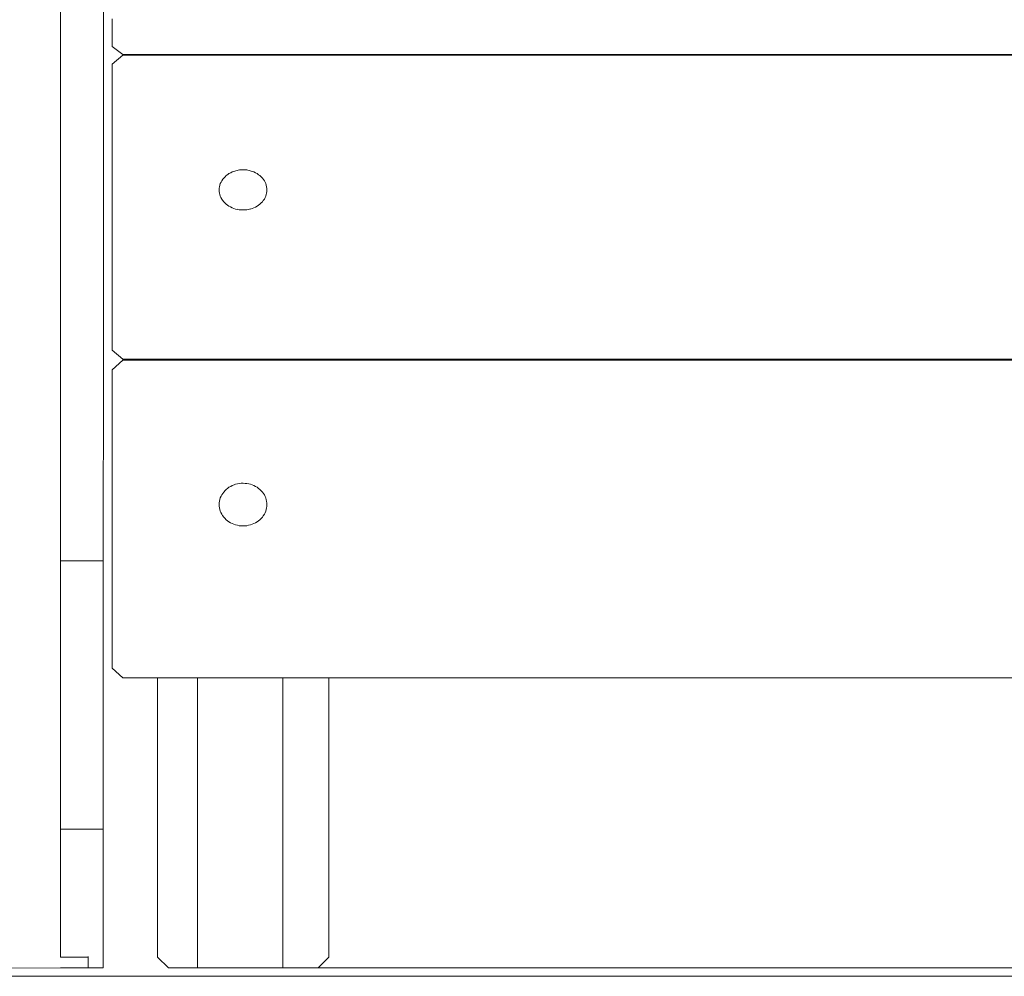
# Model space of a CAD drawing. Units: inches. Extents: x 514 to 662, y 349 to 504.
# Drawn here: x 558 to 563, y 355 to 359 of the extents above; entities that cross this region are included whole.
import ezdxf

# ---------------------------------------------------------------- set-up
doc = ezdxf.new("R2010")
doc.units = ezdxf.units.IN
doc.header["$MEASUREMENT"] = 0
doc.layers.add('_U+0421_U+043B_U+043E_U+0439 1', color=7, linetype='Continuous')

# ---------------------------------------------------------------- blocks, each defined once
blk = doc.blocks.new('block 209')
at = {"layer": '_U+0421_U+043B_U+043E_U+0439 1', "color": 250, "lineweight": 9, "true_color": 0x231f20}
for points in [[(558.3797, 359.3973), (558.3797, 359.3012)], [(558.5807, 359.3973), (558.5807, 359.3012)], [(558.3794, 359.352), (558.3794, 359.3306)], [(558.3794, 359.3306), (558.3794, 359.2654)], [(558.3794, 359.2654), (558.3794, 359.2238)], [(558.3797, 359.3012), (558.3797, 359.2061)], [(558.5807, 359.3012), (558.5807, 359.2061)], [(558.3794, 359.2238), (558.3794, 359.2203)], [(558.3794, 359.2203), (558.3794, 359.201)], [(558.3794, 359.201), (558.3794, 359.1801)], [(558.3794, 359.1801), (558.3794, 359.1172)], [(558.3797, 359.2061), (558.3797, 359.1122)], [(558.5807, 359.2061), (558.5807, 359.1122)], [(558.3794, 359.1172), (558.3794, 359.0961)], [(558.3794, 359.0961), (558.3794, 359.0484)], [(558.3797, 359.1122), (558.3797, 359.0194)], [(558.5807, 359.1122), (558.5807, 359.0194)], [(558.3794, 359.0484), (558.3794, 359.045)], [(558.3794, 359.045), (558.3794, 359.0338)], [(558.3794, 359.0338), (558.3794, 359.0132)], [(558.3794, 359.0132), (558.3794, 358.9527)], [(558.3797, 359.0194), (558.3797, 358.9277)], [(558.5807, 359.0194), (558.5807, 358.9277)], [(558.3794, 358.9527), (558.3794, 358.8922)], [(558.3794, 358.8922), (558.3794, 358.8825)], [(558.3797, 358.9277), (558.3797, 358.8372)], [(558.5807, 358.9277), (558.5807, 358.8372)], [(558.3794, 358.8718), (558.3793, 358.8135)], [(558.3794, 358.8825), (558.3794, 358.8793)], [(558.3794, 358.8793), (558.3794, 358.8718)], [(558.3793, 358.8135), (558.3793, 358.7934)], [(558.3797, 358.8372), (558.3797, 358.7479)], [(558.5807, 358.8372), (558.5807, 358.7479)], [(558.3793, 358.7934), (558.3793, 358.7352)], [(558.3797, 358.7479), (558.3797, 358.6598)], [(558.5807, 358.7479), (558.5807, 358.6598)], [(558.3793, 358.7352), (558.3793, 358.7257)], [(558.3793, 358.7257), (558.3793, 358.7227)], [(558.3793, 358.7227), (558.3793, 358.6789)], [(558.3793, 358.6789), (558.3793, 358.6593)], [(558.3793, 358.6593), (558.3793, 358.6034)], [(558.3797, 358.6598), (558.3797, 358.5728)], [(558.5807, 358.6598), (558.5807, 358.5728)], [(558.3793, 358.575), (558.3792, 358.5298)], [(558.3793, 358.6034), (558.3793, 358.5837)], [(558.3793, 358.5837), (558.3793, 358.5778)], [(558.3793, 358.5778), (558.3793, 358.575)], [(558.3797, 358.5728), (558.3797, 358.4871)], [(558.5807, 358.5728), (558.5807, 358.4871)], [(558.3792, 358.5298), (558.3792, 358.5107)], [(558.3792, 358.5107), (558.3792, 358.4572)], [(558.3797, 358.4871), (558.3796, 358.4027)], [(558.5807, 358.4871), (558.5807, 358.4027)], [(558.3792, 358.4572), (558.3792, 358.4384)], [(558.3792, 358.4384), (558.3792, 358.4357)], [(558.3792, 358.4357), (558.3792, 358.405)], [(558.3792, 358.405), (558.3792, 358.3866)], [(558.3792, 358.3866), (558.3792, 358.3353)], [(558.3796, 358.4027), (558.3796, 358.3195)], [(558.5807, 358.4027), (558.5806, 358.3195)], [(558.3792, 358.3353), (558.3792, 358.3167)], [(558.3792, 358.3046), (558.3791, 358.2672)], [(558.3792, 358.3167), (558.3792, 358.3071)], [(558.3792, 358.3071), (558.3792, 358.3046)], [(558.3796, 358.3195), (558.3796, 358.2375)], [(558.5806, 358.3195), (558.5806, 358.2375)], [(558.3791, 358.2672), (558.3791, 358.2183)], [(558.3791, 358.2183), (558.3791, 358.2004)], [(558.3791, 358.2004), (558.3791, 358.1838)], [(558.3796, 358.2375), (558.3796, 358.1569)], [(558.5806, 358.2375), (558.5806, 358.1569)], [(558.3791, 358.1838), (558.3791, 358.1814)], [(558.3791, 358.1814), (558.3791, 358.1528)], [(558.3791, 358.1528), (558.3791, 358.1356)], [(558.3796, 358.1569), (558.3796, 358.0776)], [(558.5806, 358.1569), (558.5806, 358.0776)], [(558.3791, 358.1356), (558.379, 358.089)], [(558.379, 358.089), (558.379, 358.0716)], [(558.379, 358.0716), (558.379, 358.0679)], [(558.379, 358.0679), (558.379, 358.0657)], [(558.379, 358.0657), (558.379, 358.027)], [(558.3796, 358.0776), (558.3795, 357.9996)], [(558.5806, 358.0776), (558.5806, 357.9996)], [(558.379, 358.027), (558.3789, 357.9826)], [(558.3789, 357.9826), (558.3789, 357.966)], [(558.3789, 357.966), (558.3789, 357.9593)], [(558.3795, 357.9996), (558.3795, 357.9229)], [(558.5806, 357.9996), (558.5805, 357.9229)], [(558.3789, 357.9593), (558.3789, 357.9572)], [(558.3789, 357.9572), (558.3789, 357.9234)], [(558.3789, 357.9234), (558.3789, 357.9076)], [(558.3795, 357.9229), (558.3795, 357.8477)], [(558.5805, 357.9229), (558.5805, 357.8477)], [(558.3789, 357.9076), (558.3789, 357.8654)], [(558.3789, 357.8654), (558.3788, 357.8576)], [(558.3788, 357.8576), (558.3788, 357.8556)], [(558.3788, 357.8556), (558.3788, 357.825)], [(558.3788, 357.825), (558.3788, 357.8099)], [(558.3795, 357.8477), (558.3794, 357.7737)], [(558.5805, 357.8477), (558.5805, 357.7737)], [(558.3788, 357.8099), (558.3788, 357.77)], [(558.3788, 357.7551), (558.3787, 357.7175)], [(558.3788, 357.77), (558.3788, 357.7625)], [(558.3788, 357.7625), (558.3788, 357.7606)], [(558.3788, 357.7606), (558.3788, 357.7551)], [(558.3794, 357.7737), (558.3794, 357.7012)], [(558.5805, 357.7737), (558.5804, 357.7012)], [(558.3787, 357.7175), (558.3787, 357.703)], [(558.3787, 357.703), (558.3787, 357.6736)], [(558.3794, 357.7012), (558.3794, 357.6302)], [(558.5804, 357.7012), (558.5804, 357.6302)], [(558.3787, 357.6657), (558.3786, 357.6307)], [(558.3787, 357.6736), (558.3787, 357.6719)], [(558.3787, 357.6719), (558.3787, 357.6657)], [(558.3786, 357.6303), (558.3786, 357.6302)], [(558.3786, 357.6302), (558.3786, 357.6164)], [(558.3786, 357.6164), (558.3786, 357.5906)], [(558.3794, 357.6302), (558.3793, 357.5605)], [(558.5804, 357.6302), (558.5803, 357.5605)], [(558.3786, 357.5906), (558.3786, 357.589)], [(558.3786, 357.589), (558.3786, 357.5814)], [(558.3793, 357.5605), (558.3793, 357.4923)], [(558.5803, 357.5605), (558.5803, 357.4923)], [(558.3793, 357.4923), (558.3792, 357.4256)], [(558.5803, 357.4923), (558.5803, 357.4256)], [(558.3792, 357.4256), (558.3792, 357.3603)], [(558.5803, 357.4256), (558.5802, 357.3603)], [(558.3792, 357.3603), (558.3791, 357.2966)], [(558.5802, 357.3603), (558.5802, 357.2966)], [(558.3791, 357.2966), (558.3791, 357.2343)], [(558.5802, 357.2966), (558.5801, 357.2343)], [(558.3791, 357.2343), (558.379, 357.1736)], [(558.5801, 357.2343), (558.5801, 357.1736)], [(558.379, 357.1736), (558.379, 357.1145)], [(558.5801, 357.1736), (558.58, 357.1145)], [(558.379, 357.1145), (558.3789, 357.0569)], [(558.58, 357.1145), (558.5799, 357.0569)], [(558.3789, 357.0569), (558.3788, 357.0009)], [(558.5799, 357.0569), (558.5799, 357.0009)], [(558.3788, 357.0009), (558.3788, 356.9465)], [(558.5799, 357.0009), (558.5798, 356.9465)], [(558.3788, 356.9465), (558.3787, 356.8938)], [(558.5798, 356.9465), (558.5797, 356.8938)], [(558.3787, 356.8938), (558.3786, 356.8426)], [(558.5797, 356.8938), (558.5797, 356.8426)], [(558.3786, 356.8426), (558.3786, 356.7976)], [(558.3786, 356.7932), (558.3786, 356.8325)], [(558.3786, 356.7932), (558.3786, 356.8219)], [(558.5797, 356.8426), (558.5796, 356.7932)], [(558.3786, 356.7976), (558.3786, 356.7932)], [(558.5796, 356.7932), (558.3786, 356.7932)], [(558.3786, 355.9975), (558.3786, 356.7932)], [(558.3786, 355.9999), (558.3786, 356.7932)], [(558.3786, 356.7522), (558.3786, 356.7932)], [(558.5796, 356.2161), (558.5796, 356.7983)], [(558.5796, 356.1727), (558.5796, 356.7983)], [(558.5796, 356.0706), (558.5796, 356.7982)], [(558.5796, 356.0005), (558.5796, 356.7982)], [(558.5796, 355.9646), (558.5796, 356.7982)], [(558.5796, 355.9689), (558.5796, 356.7961)], [(558.5796, 355.9689), (558.5796, 356.7961)], [(558.5796, 355.9689), (558.5796, 356.7961)], [(558.5796, 355.9689), (558.5796, 356.7961)], [(558.5796, 355.9689), (558.5796, 356.7961)], [(558.5796, 355.9689), (558.5796, 356.7961)], [(558.5796, 355.9796), (558.5796, 356.7961)], [(558.5796, 355.9908), (558.5796, 356.7961)], [(558.5796, 355.9958), (558.5796, 356.7961)], [(558.5796, 356.0007), (558.5796, 356.7961)], [(558.5796, 356.0048), (558.5796, 356.7961)], [(558.5796, 356.0095), (558.5796, 356.7961)], [(558.5796, 356.0138), (558.5796, 356.7961)], [(558.5796, 356.0348), (558.5796, 356.7961)], [(558.5796, 356.0512), (558.5796, 356.7961)], [(558.5796, 356.0725), (558.5796, 356.7961)], [(558.5796, 356.0807), (558.5796, 356.7939)], [(558.5796, 356.0808), (558.5796, 356.7932)], [(558.5796, 356.0808), (558.5796, 356.7932)], [(558.5796, 356.0808), (558.5796, 356.7932)], [(558.5796, 356.7522), (558.5796, 356.7932)], [(558.3786, 356.7522), (558.3786, 356.7128)], [(558.3786, 356.7128), (558.3786, 356.6748)], [(558.5796, 356.7522), (558.5796, 356.7128)], [(558.5796, 356.7128), (558.5796, 356.6748)], [(558.3786, 356.6748), (558.3786, 356.6381)], [(558.5796, 356.6748), (558.5796, 356.6381)], [(558.3786, 356.6381), (558.3786, 356.6029)], [(558.5796, 356.6381), (558.5796, 356.6029)], [(558.3786, 356.6029), (558.3786, 356.569)], [(558.5796, 356.6029), (558.5796, 356.569)], [(558.3786, 356.569), (558.3786, 356.5364)], [(558.3786, 356.5364), (558.3786, 356.5051)], [(558.5796, 356.569), (558.5796, 356.5364)], [(558.5796, 356.5364), (558.5796, 356.5051)], [(558.3786, 356.5051), (558.3786, 356.4751)], [(558.5796, 356.5051), (558.5796, 356.4751)], [(558.3786, 356.4751), (558.3786, 356.4463)], [(558.3786, 356.4463), (558.3786, 356.4187)], [(558.5796, 356.4751), (558.5796, 356.4463)], [(558.5796, 356.4463), (558.5796, 356.4187)], [(558.3786, 356.4187), (558.3786, 356.3923)], [(558.3786, 356.3923), (558.3786, 356.3671)], [(558.5796, 356.4187), (558.5796, 356.3923)], [(558.5796, 356.3923), (558.5796, 356.3671)], [(558.3786, 356.3671), (558.3786, 356.343)], [(558.3786, 356.343), (558.3786, 356.32)], [(558.5796, 356.3671), (558.5796, 356.343)], [(558.5796, 356.343), (558.5796, 356.32)], [(558.3786, 356.32), (558.3786, 356.2981)], [(558.3786, 356.2981), (558.3786, 356.2773)], [(558.5796, 356.32), (558.5796, 356.2981)], [(558.5796, 356.2981), (558.5796, 356.2773)], [(558.3786, 356.2773), (558.3786, 356.2574)], [(558.3786, 356.2574), (558.3786, 356.2386)], [(558.5796, 356.2773), (558.5796, 356.2574)], [(558.5796, 356.2574), (558.5796, 356.2386)], [(558.3786, 356.2386), (558.3786, 356.2207)], [(558.3786, 356.2207), (558.3786, 356.2038)], [(558.3786, 356.2038), (558.3786, 356.1878)], [(558.5796, 356.2386), (558.5796, 356.2207)], [(558.5796, 356.2207), (558.5796, 356.2038)], [(558.5796, 356.215), (558.5796, 356.2161)], [(558.5796, 356.2038), (558.5796, 356.1878)], [(558.3786, 356.1878), (558.3786, 356.1727)], [(558.3786, 356.1727), (558.3786, 356.1585)], [(558.3786, 356.1585), (558.3786, 356.1451)], [(558.5796, 356.1878), (558.5796, 356.1727)], [(558.5796, 356.172), (558.5796, 356.1727)], [(558.5796, 356.1727), (558.5796, 356.1585)], [(558.5796, 356.1585), (558.5796, 356.1451)], [(558.3786, 356.1451), (558.3786, 356.1325)], [(558.3786, 356.1325), (558.3786, 356.1207)], [(558.3786, 356.1207), (558.3786, 356.1096)], [(558.5796, 356.1451), (558.5796, 356.1325)], [(558.5796, 356.1325), (558.5796, 356.1207)], [(558.5796, 356.1207), (558.5796, 356.1096)], [(558.3786, 356.1096), (558.3786, 356.0993)], [(558.3786, 356.0993), (558.3786, 356.0897)], [(558.3786, 356.0897), (558.3786, 356.0808)], [(558.3786, 356.0808), (558.3786, 356.0725)], [(558.3786, 356.0648), (558.3786, 356.0807)], [(558.3786, 356.0725), (558.3786, 356.0648)], [(558.3786, 356.0648), (558.3786, 356.0577)], [(558.5796, 356.1096), (558.5796, 356.0993)], [(558.5796, 356.0993), (558.5796, 356.0897)], [(558.5796, 356.0897), (558.5796, 356.0808)], [(558.5796, 356.0808), (558.5796, 356.0725)], [(558.5796, 356.0725), (558.5796, 356.0648)], [(558.5796, 356.07), (558.5796, 356.0706)], [(558.5796, 356.0648), (558.5796, 356.0577)], [(558.5796, 356.0577), (558.5796, 356.0648)], [(558.5796, 356.0577), (558.5796, 356.0648)], [(558.3786, 356.0398), (558.3786, 356.0577)], [(558.3786, 356.0577), (558.3786, 356.0512)], [(558.3786, 356.0453), (558.3786, 356.0512)], [(558.3786, 356.0453), (558.3786, 356.0512)], [(558.3786, 356.0453), (558.3786, 356.0512)], [(558.3786, 356.0453), (558.3786, 356.0512)], [(558.3786, 356.0453), (558.3786, 356.0512)], [(558.3786, 356.0453), (558.3786, 356.0512)], [(558.3786, 356.0453), (558.3786, 356.0512)], [(558.3786, 356.0453), (558.3786, 356.0512)], [(558.3786, 356.0512), (558.3786, 356.0453)], [(558.3786, 356.0453), (558.3786, 356.0398)], [(558.3786, 356.0226), (558.3786, 356.0398)], [(558.3786, 356.0398), (558.3786, 356.0348)], [(558.3786, 356.0263), (558.3786, 356.0348)], [(558.3786, 356.0263), (558.3786, 356.0348)], [(558.3786, 356.0263), (558.3786, 356.0348)], [(558.3786, 356.0263), (558.3786, 356.0348)], [(558.3786, 356.0263), (558.3786, 356.0348)], [(558.3786, 356.0263), (558.3786, 356.0348)], [(558.3786, 356.0263), (558.3786, 356.0348)], [(558.3786, 356.0348), (558.3786, 356.0303)], [(558.3786, 356.0303), (558.3786, 356.0263)], [(558.3786, 356.0263), (558.3786, 356.0226)], [(558.3786, 356.0226), (558.3786, 356.0193)], [(558.3786, 356.0193), (558.3786, 356.0164)], [(558.5796, 356.0577), (558.5796, 356.0512)], [(558.5796, 356.0512), (558.5796, 356.0453)], [(558.5796, 356.0453), (558.5796, 356.0398)], [(558.5796, 356.0398), (558.5796, 356.0348)], [(558.5796, 356.0348), (558.5796, 356.0303)], [(558.5796, 356.0303), (558.5796, 356.0263)], [(558.5796, 356.0263), (558.5796, 356.0226)], [(558.5796, 356.0226), (558.5796, 356.0193)], [(558.5796, 356.0164), (558.5796, 356.0226)], [(558.5796, 356.0164), (558.5796, 356.0226)], [(558.5796, 356.0164), (558.5796, 356.0226)], [(558.5796, 356.0193), (558.5796, 356.0164)], [(558.3786, 356.0115), (558.3786, 356.0164)], [(558.3786, 356.0164), (558.3786, 356.0138)], [(558.3786, 356.0138), (558.3786, 356.0115)], [(558.3786, 356.0077), (558.3786, 356.0115)], [(558.3786, 356.0115), (558.3786, 356.0095)], [(558.3786, 356.0095), (558.3786, 356.0077)], [(558.3786, 356.0077), (558.3786, 356.0061)], [(558.3786, 356.0061), (558.3786, 356.0048)], [(558.3786, 356.0025), (558.3786, 356.0048)], [(558.3786, 356.0025), (558.3786, 356.0048)], [(558.3786, 356.0025), (558.3786, 356.0048)], [(558.3786, 356.0025), (558.3786, 356.0048)], [(558.3786, 356.0048), (558.3786, 356.0036)], [(558.3786, 356.0036), (558.3786, 356.0025)], [(558.3786, 356.0025), (558.3786, 356.0016)], [(558.3786, 356.0016), (558.3786, 356.0007)], [(558.3786, 356.0007), (558.3786, 355.9999)], [(558.3786, 355.9999), (558.3786, 355.9991)], [(558.3786, 355.9991), (558.3786, 355.9983)], [(558.3786, 355.9983), (558.3786, 355.9991)], [(558.3786, 355.9983), (558.3786, 355.9991)], [(558.3786, 355.9983), (558.3786, 355.9975)], [(558.3786, 355.9975), (558.3786, 355.9967)], [(558.3786, 355.9967), (558.3786, 355.9958)], [(558.3786, 355.9936), (558.3786, 355.9958)], [(558.3786, 355.9936), (558.3786, 355.9958)], [(558.3786, 355.9958), (558.3786, 355.9947)], [(558.3786, 355.9947), (558.3786, 355.9936)], [(558.3786, 355.9936), (558.3786, 355.9923)], [(558.3786, 355.9923), (558.3786, 355.9908)], [(558.3786, 355.9849), (558.3786, 355.9908)], [(558.3786, 355.9908), (558.3786, 355.9891)], [(558.3786, 355.9891), (558.3786, 355.9871)], [(558.3786, 355.9871), (558.3786, 355.9849)], [(558.3786, 355.9849), (558.3786, 355.9824)], [(558.3786, 355.9824), (558.3786, 355.9796)], [(558.3786, 355.9796), (558.3786, 355.9764)], [(558.3786, 355.9764), (558.3786, 355.9729)], [(558.3786, 355.9729), (558.3786, 355.9689)], [(558.5796, 356.0164), (558.5796, 356.0138)], [(558.5796, 356.0138), (558.5796, 356.0115)], [(558.5796, 356.0115), (558.5796, 356.0095)], [(558.5796, 356.0095), (558.5796, 356.0077)], [(558.5796, 356.0077), (558.5796, 356.0061)], [(558.5796, 356.0061), (558.5796, 356.0077)], [(558.5796, 356.0061), (558.5796, 356.0077)], [(558.5796, 356.0061), (558.5796, 356.0048)], [(558.5796, 356.0048), (558.5796, 356.0036)], [(558.5796, 356.0036), (558.5796, 356.0025)], [(558.5796, 356.0025), (558.5796, 356.0016)], [(558.5796, 356.0016), (558.5796, 356.0007)], [(558.5796, 355.9991), (558.5796, 356.0007)], [(558.5796, 356.0007), (558.5796, 355.9999)], [(558.5796, 355.9776), (558.5796, 356.0005)], [(558.5796, 355.9999), (558.5796, 355.9991)], [(558.5796, 355.9991), (558.5796, 355.9983)], [(558.5796, 355.9983), (558.5796, 355.9975)], [(558.5796, 355.9967), (558.5796, 355.9975)], [(558.5796, 355.9967), (558.5796, 355.9975)], [(558.5796, 355.9975), (558.5796, 355.9967)], [(558.5796, 355.9967), (558.5796, 355.9958)], [(558.5796, 355.9958), (558.5796, 355.9947)], [(558.5796, 355.9947), (558.5796, 355.9936)], [(558.5796, 355.9936), (558.5796, 355.9923)], [(558.5796, 355.9923), (558.5796, 355.9908)], [(558.5796, 355.9908), (558.5796, 355.9891)], [(558.5796, 355.9891), (558.5796, 355.9871)], [(558.5796, 355.9871), (558.5796, 355.9849)], [(558.5796, 355.9849), (558.5796, 355.9824)], [(558.5796, 355.9824), (558.5796, 355.9796)], [(558.5796, 355.9796), (558.5796, 355.9764)], [(558.5796, 355.9775), (558.5796, 355.9776)], [(558.5796, 355.9764), (558.5796, 355.9729)], [(558.5796, 355.9729), (558.5796, 355.9689)], [(558.3786, 355.9689), (558.3786, 355.9646)], [(558.3786, 355.9646), (558.3786, 355.9597)], [(558.3786, 355.8916), (558.3786, 355.9639)], [(558.3786, 355.9597), (558.3786, 355.9545)], [(558.3786, 355.8437), (558.3786, 355.9545)], [(558.3786, 355.8437), (558.3786, 355.9545)], [(558.3786, 355.8437), (558.3786, 355.9545)], [(558.3786, 355.9545), (558.3786, 355.9487)], [(558.3786, 355.9487), (558.3786, 355.9423)], [(558.3786, 355.9423), (558.3786, 355.9354)], [(558.3786, 355.9354), (558.3786, 355.9279)], [(558.3786, 355.9279), (558.3786, 355.9198)], [(558.5796, 355.9689), (558.5796, 355.9646)], [(558.5796, 354.9416), (558.5796, 355.9657)], [(558.5796, 354.9416), (558.5796, 355.9657)], [(558.5796, 355.9646), (558.5796, 355.9597)], [(558.5796, 355.8666), (558.5796, 355.9645)], [(558.5796, 355.8239), (558.5796, 355.9645)], [(558.5796, 355.5334), (558.5796, 355.9643)], [(558.5796, 355.4986), (558.5796, 355.9642)], [(558.5796, 355.4648), (558.5796, 355.9642)], [(558.5796, 355.4001), (558.5796, 355.9642)], [(558.5796, 355.3691), (558.5796, 355.9642)], [(558.5796, 355.2415), (558.5796, 355.9641)], [(558.5796, 355.191), (558.5796, 355.9641)], [(558.5796, 354.9458), (558.5796, 355.9622)], [(558.5796, 354.9591), (558.5796, 355.9622)], [(558.5796, 355.091), (558.5796, 355.9622)], [(558.5796, 355.8149), (558.5796, 355.9622)], [(558.5796, 355.9545), (558.5796, 355.9622)], [(558.5796, 355.9597), (558.5796, 355.9545)], [(558.5796, 355.9545), (558.5796, 355.9487)], [(558.5796, 355.9487), (558.5796, 355.9423)], [(558.5796, 355.9423), (558.5796, 355.9354)], [(558.5796, 355.9354), (558.5796, 355.9279)], [(558.5796, 355.9279), (558.5796, 355.9198)], [(558.3786, 355.9198), (558.3786, 355.9111)], [(558.3786, 355.9111), (558.3786, 355.9017)], [(558.3786, 355.9017), (558.3786, 355.8916)], [(558.3786, 355.8916), (558.3786, 355.8808)], [(558.3786, 355.8808), (558.3786, 355.8692)], [(558.5796, 355.9198), (558.5796, 355.9111)], [(558.5796, 355.9111), (558.5796, 355.9017)], [(558.5796, 355.9017), (558.5796, 355.8916)], [(558.5796, 355.8916), (558.5796, 355.8808)], [(558.5796, 355.8808), (558.5796, 355.8692)], [(558.3786, 355.8692), (558.3786, 355.8569)], [(558.3786, 355.8569), (558.3786, 355.8437)], [(558.3786, 355.8437), (558.3786, 355.8297)], [(558.5796, 355.8692), (558.5796, 355.8569)], [(558.5796, 355.8663), (558.5796, 355.8666)], [(558.5796, 355.8569), (558.5796, 355.8437)], [(558.5796, 355.8437), (558.5796, 355.8297)], [(558.3786, 355.8297), (558.3786, 355.8149)], [(558.3786, 355.1058), (558.3786, 355.8149)], [(558.3786, 355.1058), (558.3786, 355.8149)], [(558.3786, 355.8149), (558.3786, 355.7992)], [(558.3786, 355.7992), (558.3786, 355.7826)], [(558.5796, 355.8297), (558.5796, 355.8149)], [(558.5796, 355.8221), (558.5796, 355.8239)], [(558.5796, 355.8149), (558.5796, 355.7992)], [(558.5796, 355.7992), (558.5796, 355.7826)], [(558.3786, 355.7826), (558.3786, 355.765)], [(558.3786, 355.765), (558.3786, 355.7465)], [(558.3786, 355.0983), (558.3786, 355.7469)], [(558.3786, 355.7465), (558.3786, 355.727)], [(558.5796, 355.7826), (558.5796, 355.765)], [(558.5796, 355.765), (558.5796, 355.7465)], [(558.5796, 355.7465), (558.5796, 355.727)], [(558.3786, 355.727), (558.3786, 355.7064)], [(558.3786, 355.7064), (558.3786, 355.6848)], [(558.5796, 355.727), (558.5796, 355.7064)], [(558.5796, 355.7064), (558.5796, 355.6848)], [(558.3786, 355.6848), (558.3786, 355.6622)], [(558.3786, 355.6622), (558.3786, 355.6385)], [(558.5796, 355.6848), (558.5796, 355.6622)], [(558.5796, 355.6622), (558.5796, 355.6385)], [(558.3786, 355.6385), (558.3786, 355.6136)], [(558.3786, 355.6136), (558.3786, 355.5876)], [(558.5796, 355.6385), (558.5796, 355.6136)], [(558.5796, 355.6136), (558.5796, 355.5876)], [(558.3786, 355.5876), (558.3786, 355.5604)], [(558.3786, 355.5604), (558.3786, 355.532)], [(558.5796, 355.5876), (558.5796, 355.5604)], [(558.5796, 355.5604), (558.5796, 355.532)], [(558.5796, 355.532), (558.3786, 355.532)], [(558.3786, 355.532), (558.3786, 355.5204)], [(558.3786, 355.5204), (558.3786, 355.5089)], [(558.5796, 355.5332), (558.5796, 355.5334)], [(558.5796, 355.532), (558.5796, 355.5204)], [(558.5796, 355.5204), (558.5796, 355.5089)], [(558.3786, 355.5089), (558.3786, 355.4974)], [(558.3786, 355.4974), (558.3786, 355.4861)], [(558.3786, 355.4861), (558.3786, 355.4748)], [(558.3786, 355.4748), (558.3786, 355.4636)], [(558.3786, 355.4636), (558.3786, 355.4525)], [(558.5796, 355.5089), (558.5796, 355.4974)], [(558.5796, 355.4985), (558.5796, 355.4986)], [(558.5796, 355.4974), (558.5796, 355.4861)], [(558.5796, 355.4861), (558.5796, 355.4748)], [(558.5796, 355.4748), (558.5796, 355.4636)], [(558.5796, 355.4645), (558.5796, 355.4648)], [(558.5796, 355.4636), (558.5796, 355.4525)], [(558.3786, 355.4525), (558.3786, 355.4415)], [(558.3786, 355.4415), (558.3786, 355.4306)], [(558.3786, 355.4306), (558.3786, 355.4197)], [(558.3786, 355.4197), (558.3786, 355.4089)], [(558.5796, 355.4525), (558.5796, 355.4415)], [(558.5796, 355.4415), (558.5796, 355.4306)], [(558.5796, 355.4306), (558.5796, 355.4197)], [(558.5796, 355.4197), (558.5796, 355.4089)], [(558.3786, 355.4089), (558.3786, 355.3983)], [(558.3786, 355.3983), (558.3786, 355.3877)], [(558.3786, 355.3877), (558.3786, 355.3771)], [(558.3786, 355.3771), (558.3786, 355.3667)], [(558.5796, 355.4089), (558.5796, 355.3983)], [(558.5796, 355.4), (558.5796, 355.4001)], [(558.5796, 355.3983), (558.5796, 355.3877)], [(558.5796, 355.3877), (558.5796, 355.3771)], [(558.5796, 355.3771), (558.5796, 355.3667)], [(558.3786, 355.3667), (558.3786, 355.3564)], [(558.3786, 355.3564), (558.3786, 355.3461)], [(558.3786, 355.3461), (558.3786, 355.336)], [(558.3786, 355.336), (558.3786, 355.3259)], [(558.3786, 355.3259), (558.3786, 355.3159)], [(558.5796, 355.3686), (558.5796, 355.3691)], [(558.5796, 355.3667), (558.5796, 355.3564)], [(558.5796, 355.3564), (558.5796, 355.3461)], [(558.5796, 355.3461), (558.5796, 355.336)], [(558.5796, 355.336), (558.5796, 355.3259)], [(558.5796, 355.3259), (558.5796, 355.3159)], [(558.3786, 355.3159), (558.3786, 355.306)], [(558.3786, 355.306), (558.3786, 355.2962)], [(558.3786, 355.2962), (558.3786, 355.2865)], [(558.3786, 355.2865), (558.3786, 355.2769)], [(558.5796, 355.3159), (558.5796, 355.306)], [(558.5796, 355.306), (558.5796, 355.2962)], [(558.5796, 355.2962), (558.5796, 355.2865)], [(558.5796, 355.2865), (558.5796, 355.2769)], [(558.3786, 355.2769), (558.3786, 355.2674)], [(558.3786, 355.2674), (558.3786, 355.258)], [(558.3786, 355.258), (558.3786, 355.2487)], [(558.3786, 355.2487), (558.3786, 355.2395)], [(558.3786, 355.2395), (558.3786, 355.2304)], [(558.5796, 355.2769), (558.5796, 355.2674)], [(558.5796, 355.2674), (558.5796, 355.258)], [(558.5796, 355.258), (558.5796, 355.2487)], [(558.5796, 355.2487), (558.5796, 355.2395)], [(558.5796, 355.2414), (558.5796, 355.2415)], [(558.5796, 355.2395), (558.5796, 355.2304)], [(558.3786, 355.2304), (558.3786, 355.2213)], [(558.3786, 355.2213), (558.3786, 355.2124)], [(558.3786, 355.2124), (558.3786, 355.2036)], [(558.3786, 355.2036), (558.3786, 355.1949)], [(558.3786, 355.1949), (558.3786, 355.1862)], [(558.3786, 355.1862), (558.3786, 355.1777)], [(558.5796, 355.2304), (558.5796, 355.2213)], [(558.5796, 355.2213), (558.5796, 355.2124)], [(558.5796, 355.2124), (558.5796, 355.2036)], [(558.5796, 355.2036), (558.5796, 355.1949)], [(558.5796, 355.1949), (558.5796, 355.1862)], [(558.5796, 355.1902), (558.5796, 355.191)], [(558.5796, 355.1862), (558.5796, 355.1777)], [(558.3786, 355.1777), (558.3786, 355.1693)], [(558.3786, 355.1693), (558.3786, 355.161)], [(558.3786, 355.161), (558.3786, 355.1528)], [(558.3786, 355.1528), (558.3786, 355.1447)], [(558.3786, 355.1447), (558.3786, 355.1367)], [(558.5796, 355.1777), (558.5796, 355.1693)], [(558.5796, 355.1693), (558.5796, 355.161)], [(558.5796, 355.161), (558.5796, 355.1528)], [(558.5796, 355.1528), (558.5796, 355.1447)], [(558.5796, 355.1447), (558.5796, 355.1367)], [(558.3786, 355.1367), (558.3786, 355.1288)], [(558.3786, 355.1288), (558.3786, 355.121)], [(558.3786, 355.121), (558.3786, 355.1134)], [(558.3786, 355.1134), (558.3786, 355.1058)], [(558.3786, 355.1058), (558.3786, 355.0983)], [(558.3786, 355.0983), (558.3786, 355.091)], [(558.3786, 354.9638), (558.3786, 355.0981)], [(558.5796, 355.1367), (558.5796, 355.1288)], [(558.5796, 355.1288), (558.5796, 355.121)], [(558.5796, 355.121), (558.5796, 355.1134)], [(558.5796, 355.1134), (558.5796, 355.1058)], [(558.5796, 355.1058), (558.5796, 355.0983)], [(558.5796, 355.0983), (558.5796, 355.091)], [(558.3786, 354.9687), (558.3786, 355.091)], [(558.3786, 355.091), (558.3786, 355.0838)], [(558.3786, 355.0838), (558.3786, 355.0767)], [(558.3786, 355.0767), (558.3786, 355.0697)], [(558.3786, 355.0697), (558.3786, 355.0628)], [(558.3786, 355.0628), (558.3786, 355.056)], [(558.3786, 355.056), (558.3786, 355.0493)], [(558.3786, 355.0493), (558.3786, 355.0428)], [(558.5796, 355.091), (558.5796, 355.0838)], [(558.5796, 355.0838), (558.5796, 355.0767)], [(558.5796, 355.0767), (558.5796, 355.0697)], [(558.5796, 355.0697), (558.5796, 355.0628)], [(558.5796, 355.0628), (558.5796, 355.056)], [(558.5796, 355.056), (558.5796, 355.0493)], [(558.5796, 355.0493), (558.5796, 355.0428)], [(558.3786, 355.0428), (558.3786, 355.0364)], [(558.3786, 355.0364), (558.3786, 355.0301)], [(558.3786, 355.0301), (558.3786, 355.0239)], [(558.3786, 355.0239), (558.3786, 355.0178)], [(558.3786, 355.0178), (558.3786, 355.0119)], [(558.3786, 355.0119), (558.3786, 355.006)], [(558.3786, 355.006), (558.3786, 355.0003)], [(558.5796, 355.0428), (558.5796, 355.0364)], [(558.5796, 355.0364), (558.5796, 355.0301)], [(558.5796, 355.0301), (558.5796, 355.0239)], [(558.5796, 355.0239), (558.5796, 355.0178)], [(558.5796, 355.0178), (558.5796, 355.0119)], [(558.5796, 355.0119), (558.5796, 355.006)], [(558.5796, 355.006), (558.5796, 355.0003)], [(558.3786, 355.0003), (558.3786, 354.9947)], [(558.3786, 354.9947), (558.3786, 354.9893)], [(558.3786, 354.9893), (558.3786, 354.9839)], [(558.3786, 354.9839), (558.3786, 354.9787)], [(558.3786, 354.9787), (558.3786, 354.9736)], [(558.3786, 354.9736), (558.3786, 354.9687)], [(558.3786, 354.9687), (558.3786, 354.9638)], [(558.3786, 354.9375), (558.3786, 354.9638)], [(558.3786, 354.9638), (558.3786, 354.9591)], [(558.3786, 354.9591), (558.3786, 354.9545)], [(558.3786, 354.9545), (558.3786, 354.9501)], [(558.5796, 355.0003), (558.5796, 354.9947)], [(558.5796, 354.9947), (558.5796, 354.9893)], [(558.5796, 354.9893), (558.5796, 354.9839)], [(558.5796, 354.9839), (558.5796, 354.9787)], [(558.5796, 354.9787), (558.5796, 354.9736)], [(558.5796, 354.9736), (558.5796, 354.9687)], [(558.5796, 354.9687), (558.5796, 354.9638)], [(558.5796, 354.9638), (558.5796, 354.9591)], [(558.5796, 354.9591), (558.5796, 354.9545)], [(558.5796, 354.9545), (558.5796, 354.9501)], [(558.3786, 354.9501), (558.3786, 354.9458)], [(558.3786, 354.9458), (558.3786, 354.9416)], [(558.3786, 354.9416), (558.3786, 354.9375)], [(558.3786, 354.9375), (558.3786, 354.9336)], [(558.3786, 354.9342), (558.3786, 354.9355)], [(558.3786, 354.9342), (558.3786, 354.9302)], [(558.3786, 354.9336), (558.3786, 354.9298)], [(558.3786, 354.9302), (558.4013, 354.9302)], [(558.4013, 354.9302), (558.5091, 354.9304)], [(558.5091, 354.9304), (558.5092, 354.9298)], [(558.5092, 354.9298), (558.5092, 354.9285)], [(558.5092, 354.9285), (558.5093, 354.9272)], [(558.5093, 354.9272), (558.5094, 354.9261)], [(558.5094, 354.9261), (558.5094, 354.9249)], [(558.5094, 354.9249), (558.5095, 354.9226)], [(558.5095, 354.9226), (558.5096, 354.9214)], [(558.5096, 354.9214), (558.5096, 354.9214)], [(558.5796, 354.9501), (558.5796, 354.9458)], [(558.5796, 354.9458), (558.5796, 354.9416)], [(558.5796, 354.9336), (558.5796, 354.9416)], [(558.5796, 354.9416), (558.5796, 354.9375)], [(558.5796, 354.9375), (558.5796, 354.9336)], [(558.5796, 354.9336), (558.5796, 354.9298)], [(558.5796, 354.891), (558.5796, 354.9335)], [(558.5796, 354.891), (558.5796, 354.9335)], [(558.5796, 354.8929), (558.5796, 354.9298)], [(558.5796, 354.8929), (558.5796, 354.9298)], [(558.5796, 354.8929), (558.5796, 354.9298)], [(558.5796, 354.8929), (558.5796, 354.9298)], [(558.5796, 354.8929), (558.5796, 354.9298)], [(558.5796, 354.8929), (558.5796, 354.9298)], [(558.5796, 354.9298), (558.5796, 354.9261)], [(558.5796, 354.9261), (558.5796, 354.9226)], [(558.5796, 354.9226), (558.5796, 354.9192)], [(558.5796, 354.9192), (558.5796, 354.9159)], [(558.5796, 354.9159), (558.5796, 354.9128)], [(558.5796, 354.9128), (558.5796, 354.9098)], [(558.5796, 354.9098), (558.5796, 354.907)], [(558.3786, 354.881), (558.3786, 354.8809)], [(558.3786, 354.8802), (558.3786, 354.881)], [(558.3786, 354.8809), (558.3786, 354.8805)], [(558.3786, 354.8805), (558.3786, 354.8803)], [(558.3786, 354.8803), (558.3786, 354.8802)], [(558.5796, 354.8802), (558.3786, 354.8802)], [(558.5796, 354.907), (558.5796, 354.9043)], [(558.5796, 354.9043), (558.5796, 354.9017)], [(558.5796, 354.9017), (558.5796, 354.8993)], [(558.5796, 354.8993), (558.5796, 354.897)], [(558.5796, 354.897), (558.5796, 354.8949)], [(558.5796, 354.8949), (558.5796, 354.8929)], [(558.5796, 354.8929), (558.5796, 354.891)], [(558.5796, 354.8877), (558.5796, 354.891)], [(558.5796, 354.8877), (558.5796, 354.891)], [(558.5796, 354.891), (558.5796, 354.8893)], [(558.5796, 354.8893), (558.5796, 354.8877)], [(558.5796, 354.8845), (558.5796, 354.8877)], [(558.5796, 354.8821), (558.5796, 354.8877)], [(558.5796, 354.8821), (558.5796, 354.8877)], [(558.5796, 354.8821), (558.5796, 354.8877)], [(558.5796, 354.8877), (558.5796, 354.8863)], [(558.5796, 354.8832), (558.5796, 354.8863)], [(558.5796, 354.8829), (558.5796, 354.8863)], [(558.5796, 354.8829), (558.5796, 354.8863)], [(558.5796, 354.8829), (558.5796, 354.8863)], [(558.5796, 354.8863), (558.5796, 354.885)], [(558.5796, 354.885), (558.5796, 354.8839)], [(558.5796, 354.8839), (558.5796, 354.8829)], [(558.5796, 354.8829), (558.5796, 354.8821)], [(558.5796, 354.8821), (558.5796, 354.8814)], [(558.5796, 354.8803), (558.5796, 354.8814)], [(558.5796, 354.8814), (558.5796, 354.8809)], [(558.5796, 354.8809), (558.5796, 354.8805)], [(558.5796, 354.8805), (558.5796, 354.8803)], [(558.5796, 354.8803), (558.5796, 354.8802)]]:
    blk.add_lwpolyline(points, dxfattribs=at)
blk = doc.blocks.new('block 210')
at = {"layer": '_U+0421_U+043B_U+043E_U+0439 1', "color": 250, "lineweight": 9, "true_color": 0x231f20}
for points in [[(558.5091, 354.9336), (558.5091, 354.8811)], [(558.5096, 354.9171), (558.5096, 354.8821)], [(552.7404, 354.8795), (558.5091, 354.8811)], [(558.5096, 354.8812), (558.5091, 354.8811)]]:
    blk.add_lwpolyline(points, dxfattribs=at)
blk = doc.blocks.new('block 217')
at = {"layer": '_U+0421_U+043B_U+043E_U+0439 1', "color": 250, "lineweight": 9, "true_color": 0x231f20}
for points in [[(562.3594, 359.1715), (562.3618, 359.1678)], [(559.4237, 354.8804), (559.6898, 354.8804)], [(560.1192, 354.8804), (559.6898, 354.8804)], [(560.1192, 354.8804), (566.1216, 354.8804)]]:
    blk.add_lwpolyline(points, dxfattribs=at)
blk = doc.blocks.new('block 235')
at = {"layer": '_U+0421_U+043B_U+043E_U+0439 1', "color": 250, "lineweight": 9, "true_color": 0x231f20}
for points in [[(558.8353, 359.1715), (558.8353, 359.1678)], [(559.6394, 359.1715), (559.6394, 359.1678)], [(558.8353, 357.7402), (558.8353, 357.7356)], [(559.6394, 357.7402), (559.6394, 357.7356)], [(558.8353, 356.2435), (558.8353, 354.9306)], [(559.6394, 356.2435), (559.6394, 354.9306)], [(558.8353, 354.9306), (558.8856, 354.8804)], [(559.6394, 354.9306), (559.5891, 354.8804)], [(558.8856, 354.8804), (559.0224, 354.8804)], [(559.4237, 354.8804), (559.5891, 354.8804)]]:
    blk.add_lwpolyline(points, dxfattribs=at)
blk = doc.blocks.new('block 311')
at = {"layer": '_U+0421_U+043B_U+043E_U+0439 1', "color": 250, "lineweight": 9, "true_color": 0x231f20}
for points in [[(558.8353, 359.1715), (558.8353, 359.1678)], [(559.6394, 359.1715), (559.6394, 359.1678)], [(558.8353, 357.7402), (558.8353, 357.7356)], [(559.6394, 357.7402), (559.6394, 357.7356)], [(558.8353, 356.2435), (558.8353, 354.9306)], [(559.6394, 356.2435), (559.6394, 354.9306)], [(558.8353, 354.9306), (558.8856, 354.8804)], [(559.6394, 354.9306), (559.5891, 354.8804)], [(558.8856, 354.8804), (559.0224, 354.8804)], [(559.4237, 354.8804), (559.5891, 354.8804)]]:
    blk.add_lwpolyline(points, dxfattribs=at)
blk = doc.blocks.new('block 354')
at = {"layer": '_U+0421_U+043B_U+043E_U+0439 1', "color": 250, "lineweight": 9, "true_color": 0x231f20}
for points in [[(559.0224, 360.4978), (559.0224, 360.5412)], [(559.4237, 360.4978), (559.4237, 360.5412)], [(559.0224, 359.1678), (559.0224, 359.1715)], [(559.4237, 359.1678), (559.4237, 359.1715)], [(559.0224, 357.7356), (559.0224, 357.7402)], [(559.4237, 357.7356), (559.4237, 357.7402)], [(559.0224, 356.1516), (559.0224, 356.2435)], [(559.4237, 356.1516), (559.4237, 356.2435)], [(559.0224, 356.1417), (559.0224, 356.1516)], [(559.0224, 356.0015), (559.0224, 356.1417)], [(559.4237, 356.0111), (559.4237, 356.1516)], [(559.0224, 356.0015), (559.0224, 356.0111)], [(559.0224, 355.8701), (559.0224, 356.0111)], [(559.4237, 355.8701), (559.4237, 356.0111)], [(559.0224, 355.7286), (559.0224, 355.8701)], [(559.4237, 355.7286), (559.4237, 355.8701)], [(559.0224, 355.5865), (559.0224, 355.7286)], [(559.4237, 355.5865), (559.4237, 355.7286)], [(559.0224, 355.4439), (559.0224, 355.5865)], [(559.4237, 355.4439), (559.4237, 355.5865)], [(559.0224, 355.3009), (559.0224, 355.4439)], [(559.4237, 355.3009), (559.4237, 355.4439)], [(559.0224, 355.1573), (559.0224, 355.3009)], [(559.4237, 355.1573), (559.4237, 355.3009)], [(559.0224, 355.0132), (559.0224, 355.1573)], [(559.4237, 355.0132), (559.4237, 355.1573)], [(559.0224, 355.0132), (559.0224, 354.8799)], [(559.4237, 355.0132), (559.4237, 354.8799)], [(559.0256, 354.8799), (559.0224, 354.8799)], [(559.0286, 354.8799), (559.0256, 354.8799)], [(559.0319, 354.8799), (559.0286, 354.8799)], [(559.0319, 354.8799), (559.0412, 354.8799)], [(559.0412, 354.8799), (559.0533, 354.8799)], [(559.0533, 354.8799), (559.0682, 354.8799)], [(559.0682, 354.8799), (559.0854, 354.8799)], [(559.0854, 354.8799), (559.1049, 354.8799)], [(559.1049, 354.8799), (559.1262, 354.8799)], [(559.1262, 354.8799), (559.1491, 354.8799)], [(559.1491, 354.8799), (559.1731, 354.8799)], [(559.1731, 354.8799), (559.1979, 354.8799)], [(559.2231, 354.8799), (559.1979, 354.8799)], [(559.2483, 354.8799), (559.2231, 354.8799)], [(559.2483, 354.8799), (559.2731, 354.8799)], [(559.2731, 354.8799), (559.2971, 354.8799)], [(559.2971, 354.8799), (559.3199, 354.8799)], [(559.3199, 354.8799), (559.3412, 354.8799)], [(559.3412, 354.8799), (559.3607, 354.8799)], [(559.3607, 354.8799), (559.3779, 354.8799)], [(559.3779, 354.8799), (559.3928, 354.8799)], [(559.3928, 354.8799), (559.4049, 354.8799)], [(559.4049, 354.8799), (559.4142, 354.8799)], [(559.4142, 354.8799), (559.4175, 354.8799)], [(559.4205, 354.8799), (559.4175, 354.8799)], [(559.4205, 354.8799), (559.4237, 354.8799)]]:
    blk.add_lwpolyline(points, dxfattribs=at)
blk = doc.blocks.new('block 365')
at = {"layer": '_U+0421_U+043B_U+043E_U+0439 1', "color": 250, "lineweight": 9, "true_color": 0x231f20}
for points in [[(558.6214, 359.3398), (558.6214, 359.2098)], [(558.6716, 359.1715), (558.6214, 359.2098)], [(563.0232, 359.1715), (558.6716, 359.1715)]]:
    blk.add_lwpolyline(points, dxfattribs=at)
blk = doc.blocks.new('block 368')
at = {"layer": '_U+0421_U+043B_U+043E_U+0439 1', "color": 250, "lineweight": 9, "true_color": 0x231f20}
for points in [[(558.6214, 359.1256), (558.6716, 359.1678)], [(563.023, 359.1678), (558.6716, 359.1678)], [(558.6214, 357.8912), (558.6214, 359.1256)], [(559.1705, 358.612), (559.1644, 358.6076)], [(559.1786, 358.6162), (559.1705, 358.612)], [(559.1855, 358.6197), (559.1786, 358.6161)], [(559.2875, 358.6197), (559.2956, 358.6156)], [(559.2956, 358.6155), (559.3025, 358.612)], [(559.3025, 358.612), (559.3097, 358.6068)], [(559.1297, 358.5648), (559.1278, 358.5581)], [(559.1333, 358.5721), (559.1297, 358.5648)], [(559.1365, 358.5785), (559.1333, 358.5721)], [(559.1414, 358.5852), (559.1365, 358.5785)], [(559.1457, 358.5911), (559.1414, 358.5852)], [(559.1518, 358.5971), (559.1457, 358.5911)], [(559.1571, 358.6024), (559.1518, 358.5971)], [(559.1643, 358.6076), (559.1571, 358.6024)], [(559.3097, 358.6068), (559.3159, 358.6024)], [(559.3159, 358.6024), (559.3221, 358.5963)], [(559.3221, 358.5963), (559.3274, 358.5911)], [(559.3274, 358.5911), (559.3323, 358.5843)], [(559.3323, 358.5843), (559.3366, 358.5785)], [(559.3366, 358.5785), (559.3402, 358.5711)], [(559.3402, 358.5711), (559.3433, 358.5648)], [(559.3433, 358.5648), (559.3455, 358.557)], [(559.125, 358.5435), (559.1242, 358.5356)], [(559.1242, 358.5356), (559.1249, 358.5287)], [(559.1249, 358.5287), (559.1256, 358.5208)], [(559.1256, 358.5504), (559.125, 358.5435)], [(559.1278, 358.5581), (559.1256, 358.5504)], [(559.1256, 358.5208), (559.1275, 358.5141)], [(559.3474, 358.5208), (559.3452, 358.5131)], [(559.3455, 358.557), (559.3474, 358.5504)], [(559.3474, 358.5504), (559.3482, 358.5424)], [(559.3481, 358.5276), (559.3474, 358.5208)], [(559.3488, 358.5356), (559.3481, 358.5276)], [(559.3482, 358.5424), (559.3488, 358.5356)], [(559.1275, 358.5141), (559.1297, 358.5064)], [(559.1297, 358.5064), (559.1328, 358.5001)], [(559.1328, 358.5), (559.1365, 358.4927)], [(559.1365, 358.4927), (559.1407, 358.4869)], [(559.1407, 358.4869), (559.1457, 358.4801)], [(559.1457, 358.4801), (559.151, 358.4748)], [(559.151, 358.4748), (559.1571, 358.4688)], [(559.3212, 358.474), (559.3159, 358.4688)], [(559.3274, 358.4801), (559.3212, 358.474)], [(559.3316, 358.4859), (559.3274, 358.4801)], [(559.3366, 358.4927), (559.3316, 358.4859)], [(559.3397, 358.499), (559.3366, 358.4927)], [(559.3433, 358.5064), (559.3397, 358.499)], [(559.3452, 358.5131), (559.3433, 358.5064)], [(559.1571, 358.4688), (559.1633, 358.4643)], [(559.1633, 358.4643), (559.1705, 358.4592)], [(559.1705, 358.4592), (559.1775, 358.4556)], [(559.1775, 358.4556), (559.1855, 358.4514)], [(559.1855, 358.4514), (559.1931, 358.4488)], [(559.1931, 358.4488), (559.2018, 358.4457)], [(559.2018, 358.4457), (559.2097, 358.4441)], [(559.2097, 358.4442), (559.219, 358.4423)], [(559.219, 358.4423), (559.2271, 358.4417)], [(559.2271, 358.4418), (559.2365, 358.4411)], [(559.2365, 358.4411), (559.2446, 358.4417)], [(559.2446, 358.4417), (559.2541, 358.4423)], [(559.262, 358.4439), (559.2541, 358.4423)], [(559.2712, 358.4458), (559.262, 358.4439)], [(559.2788, 358.4484), (559.2712, 358.4457)], [(559.2875, 358.4514), (559.2788, 358.4484)], [(559.2944, 358.455), (559.2875, 358.4514)], [(559.3025, 358.4592), (559.2944, 358.455)], [(559.3087, 358.4636), (559.3025, 358.4592)], [(559.3159, 358.4688), (559.3087, 358.4636)], [(558.6214, 357.8912), (558.6214, 357.7825)], [(558.6716, 357.7402), (558.6214, 357.7825)], [(562.9654, 357.7402), (558.6716, 357.7402)]]:
    blk.add_lwpolyline(points, dxfattribs=at)
blk = doc.blocks.new('block 370')
at = {"layer": '_U+0421_U+043B_U+043E_U+0439 1', "color": 250, "lineweight": 9, "true_color": 0x231f20}
for points in [[(559.1868, 358.6202), (559.1855, 358.6197)], [(559.2026, 358.6257), (559.1868, 358.6202)], [(559.2194, 358.6291), (559.2026, 358.6257)], [(559.2365, 358.6302), (559.2194, 358.6291)], [(559.2537, 358.6291), (559.2365, 358.6302)], [(559.2704, 358.6257), (559.2537, 358.6291)], [(559.2863, 358.6202), (559.2704, 358.6257)], [(559.2863, 358.6202), (559.2875, 358.6197)]]:
    blk.add_lwpolyline(points, dxfattribs=at)
blk = doc.blocks.new('block 371')
at = {"layer": '_U+0421_U+043B_U+043E_U+0439 1', "color": 250, "lineweight": 9, "true_color": 0x231f20}
for points in [[(558.6214, 357.6906), (558.6716, 357.7356)], [(562.9652, 357.7356), (558.6716, 357.7356)], [(558.6214, 356.3785), (558.6214, 357.6906)], [(559.1643, 357.1335), (559.1571, 357.1281)], [(559.1705, 357.1383), (559.1643, 357.1335)], [(559.1786, 357.1427), (559.1705, 357.1383)], [(559.1855, 357.1465), (559.1786, 357.1427)], [(559.1943, 357.1498), (559.1855, 357.1465)], [(559.2018, 357.1526), (559.1943, 357.1498)], [(559.211, 357.1545), (559.2018, 357.1526)], [(559.219, 357.1562), (559.211, 357.1545)], [(559.219, 357.1562), (559.2285, 357.1569)], [(559.2284, 357.1569), (559.2365, 357.1575)], [(559.2365, 357.1575), (559.246, 357.1568)], [(559.2459, 357.1568), (559.2541, 357.1562)], [(559.2541, 357.1562), (559.2633, 357.1543)], [(559.2633, 357.1543), (559.2712, 357.1526)], [(559.2712, 357.1526), (559.28, 357.1493)], [(559.2799, 357.1493), (559.2875, 357.1465)], [(559.2875, 357.1465), (559.2956, 357.1421)], [(559.2956, 357.1421), (559.3025, 357.1383)], [(559.3025, 357.1383), (559.3097, 357.1328)], [(559.3097, 357.1328), (559.3159, 357.1281)], [(559.1297, 357.0881), (559.1278, 357.081)], [(559.1333, 357.0959), (559.1297, 357.0881)], [(559.1365, 357.1026), (559.1333, 357.0959)], [(559.1414, 357.1098), (559.1365, 357.1026)], [(559.1457, 357.1161), (559.1414, 357.1098)], [(559.1518, 357.1225), (559.1457, 357.1161)], [(559.1571, 357.1281), (559.1518, 357.1225)], [(559.3159, 357.1281), (559.3221, 357.1216)], [(559.3221, 357.1216), (559.3274, 357.1161)], [(559.3274, 357.1161), (559.3323, 357.1089)], [(559.3323, 357.1089), (559.3366, 357.1026)], [(559.3366, 357.1026), (559.3402, 357.0948)], [(559.3402, 357.0948), (559.3433, 357.0881)], [(559.3433, 357.0881), (559.3455, 357.0799)], [(559.125, 357.0655), (559.1242, 357.0571)], [(559.1242, 357.0571), (559.1249, 357.0498)], [(559.1249, 357.0498), (559.1256, 357.0413)], [(559.1256, 357.0728), (559.125, 357.0655)], [(559.1278, 357.081), (559.1256, 357.0728)], [(559.1256, 357.0413), (559.1275, 357.0342)], [(559.3474, 357.0414), (559.3452, 357.0331)], [(559.3455, 357.0799), (559.3474, 357.0728)], [(559.3474, 357.0728), (559.3482, 357.0643)], [(559.3481, 357.0486), (559.3474, 357.0414)], [(559.3488, 357.0571), (559.3481, 357.0486)], [(559.3482, 357.0643), (559.3488, 357.0571)], [(559.1275, 357.0342), (559.1297, 357.026)], [(559.1297, 357.026), (559.1328, 357.0193)], [(559.1328, 357.0193), (559.1365, 357.0115)], [(559.1365, 357.0115), (559.1407, 357.0052)], [(559.1407, 357.0052), (559.1457, 356.998)], [(559.1457, 356.998), (559.151, 356.9925)], [(559.151, 356.9925), (559.1571, 356.9861)], [(559.3212, 356.9916), (559.3159, 356.9861)], [(559.3274, 356.998), (559.3212, 356.9916)], [(559.3316, 357.0043), (559.3274, 356.998)], [(559.3366, 357.0115), (559.3316, 357.0043)], [(559.3397, 357.0182), (559.3366, 357.0115)], [(559.3433, 357.026), (559.3397, 357.0182)], [(559.3452, 357.0331), (559.3433, 357.026)], [(559.1571, 356.9861), (559.1633, 356.9813)], [(559.1633, 356.9813), (559.1705, 356.9758)], [(559.1705, 356.9758), (559.1775, 356.972)], [(559.1775, 356.972), (559.1855, 356.9676)], [(559.1855, 356.9676), (559.1931, 356.9648)], [(559.1931, 356.9648), (559.2018, 356.9616)], [(559.2018, 356.9616), (559.2098, 356.9599)], [(559.2098, 356.9599), (559.219, 356.9579)], [(559.219, 356.9579), (559.2271, 356.9573)], [(559.2271, 356.9573), (559.2365, 356.9566)], [(559.2365, 356.9566), (559.2447, 356.9572)], [(559.2447, 356.9572), (559.2541, 356.9579)], [(559.262, 356.9596), (559.2541, 356.9579)], [(559.2712, 356.9616), (559.262, 356.9596)], [(559.2788, 356.9644), (559.2712, 356.9616)], [(559.2875, 356.9676), (559.2788, 356.9644)], [(559.2945, 356.9714), (559.2875, 356.9676)], [(559.3025, 356.9758), (559.2945, 356.9714)], [(559.3087, 356.9806), (559.3025, 356.9758)], [(559.3159, 356.9861), (559.3087, 356.9806)], [(558.6214, 356.3785), (558.6214, 356.2885)], [(558.6716, 356.2435), (558.6214, 356.2885)], [(562.9139, 356.2435), (558.6716, 356.2435)]]:
    blk.add_lwpolyline(points, dxfattribs=at)
blk = doc.blocks.new('block 207')
at = {"layer": '_U+0421_U+043B_U+043E_U+0439 1'}
for name in ['block 235', 'block 311', 'block 209', 'block 354', 'block 217', 'block 365', 'block 368', 'block 370', 'block 371', 'block 210']:
    blk.add_blockref(name, (0, 0), dxfattribs=at)

msp = doc.modelspace()

# ---------------------------------------------------------------- linework, layer by layer
at = {"layer": '_U+0421_U+043B_U+043E_U+0439 1', "color": 250, "lineweight": 9, "true_color": 0x231f20}
msp.add_lwpolyline([(514.9379, 354.8406), (631.825, 354.8406)], dxfattribs=at)

# ---------------------------------------------------------------- block references
at = {"layer": '_U+0421_U+043B_U+043E_U+0439 1'}
msp.add_blockref('block 207', (0, 0), dxfattribs=at)

doc.saveas('drawing.dxf')
